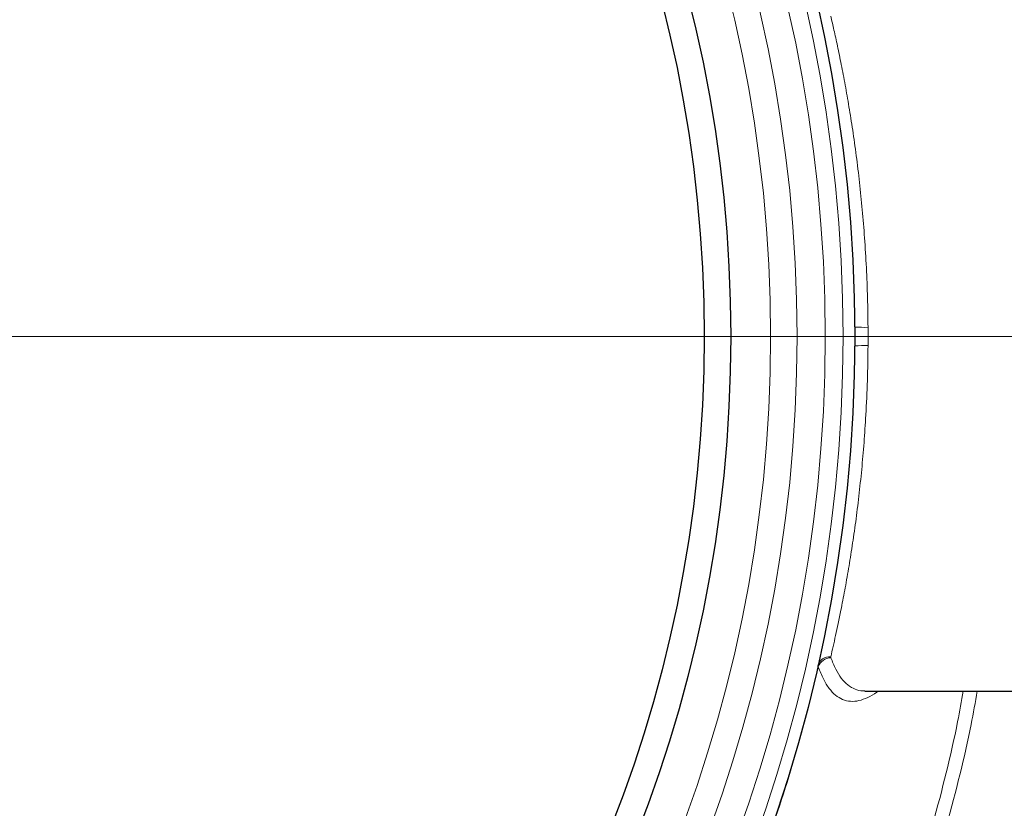
# Model space of a CAD drawing. Units: millimetres. Extents: x 15 to 837, y 5 to 589.
# Drawn here: x 612 to 621, y 285 to 292 of the extents above; entities that cross this region are included whole.
import ezdxf

# ---------------------------------------------------------------- set-up
doc = ezdxf.new("R2010")
doc.units = ezdxf.units.MM

# ---------------------------------------------------------------- blocks, each defined once
blk = doc.blocks.new('SW_CENTERMARKSYMBOL_8')
at = {"color": 0, "linetype": 'Continuous', "lineweight": 18}
blk.add_line((0.2, 0), (36.493, 0), dxfattribs=at)
blk = doc.blocks.new('SW_CENTERMARKSYMBOL_9')
at = {"color": 0, "linetype": 'Continuous', "lineweight": 18}
blk.add_line((0.2, 0), (13.5, 0), dxfattribs=at)

msp = doc.modelspace()

# ---------------------------------------------------------------- linework, layer by layer
at = {"color": 1, "linetype": 'Continuous', "lineweight": 18}
for p, q in [((619.43941, 289.55463), (619.43941, 289.38864)), ((619.10303, 286.58171), (619.10353, 286.57251)), ((618.99034, 286.4896), (618.98602, 286.49995))]:
    msp.add_line(p, q, dxfattribs=at)
at = {"color": 7, "linetype": 'Continuous', "lineweight": 25}
msp.add_line((619.41067, 286.27163), (623.31968, 286.27163), dxfattribs=at)
for centre, radius in [((595.91968, 289.47163), 36.00234), ((595.91968, 289.47163), 36), ((605.91968, 289.47163), 13.4), ((605.91968, 289.47163), 12.28), ((605.91968, 289.47163), 12.04)]:
    msp.add_circle(centre, radius, dxfattribs=at)
at = {"color": 1, "linetype": 'Continuous', "lineweight": 18}
for radius in [13.29456, 13.13344, 12.87888, 12.64]:
    msp.add_circle((605.91968, 289.47163), radius, dxfattribs=at)
for centre, radius, start, end in [((619.40206, 290.71318), 1.15916, 265.911413, 271.846551), ((619.40206, 288.23008), 1.15916, 88.153449, 94.088587), ((619.09356, 286.47065), 0.11146, 85.126797, 164.759685), ((619.10976, 286.44529), 0.12738, 92.805094, 159.641553), ((603.91968, 289.47163), 17.75853, 280.381124, 349.618876)]:
    msp.add_arc(centre, radius, start, end, dxfattribs=at)
at = {"color": 7, "linetype": 'Continuous', "lineweight": 25}
msp.add_arc((603.91968, 289.47163), 17.92, 280.286561, 349.713439, dxfattribs=at)
at = {"color": 1, "linetype": 'Continuous', "lineweight": 18}
for points, knots in [([(619.10303, 292.36156), (619.11243, 292.32127), (619.13122, 292.24069), (619.16345, 292.09391), (619.19769, 291.92832), (619.23295, 291.74455), (619.26779, 291.54639), (619.30163, 291.3336), (619.3338, 291.10507), (619.36304, 290.86453), (619.38826, 290.61614), (619.40921, 290.35943), (619.42518, 290.09327), (619.43599, 289.82344), (619.43828, 289.64294), (619.43941, 289.55463)], [0, 0, 0, 0, 0.0760317, 0.1520646, 0.2303183, 0.3085725, 0.3845972, 0.4606214, 0.5388564, 0.61709, 0.6929339, 0.7687764, 0.8469448, 0.925112, 1, 1, 1, 1]), ([(619.43941, 289.38864), (619.43796, 289.28405), (619.43505, 289.0738), (619.42168, 288.78138), (619.40386, 288.51295), (619.38264, 288.26754), (619.35724, 288.02827), (619.32835, 287.79759), (619.29696, 287.57915), (619.26364, 287.37225), (619.22909, 287.17796), (619.18926, 286.97206), (619.14516, 286.76324), (619.11714, 286.64252), (619.10303, 286.58171)], [0, 0, 0, 0, 0.0886925, 0.1783063, 0.2514242, 0.3245433, 0.3997128, 0.4748837, 0.5494396, 0.6239963, 0.7006224, 0.7772486, 0.8877916, 1, 1, 1, 1]), ([(619.10353, 286.57251), (619.11772, 286.53685), (619.1461, 286.46552), (619.19772, 286.38439), (619.25612, 286.32278), (619.32147, 286.28583), (619.37341, 286.27005), (619.4045, 286.27302), (619.41067, 286.27361)], [0, 0, 0, 0, 0.1883401, 0.3766844, 0.5707272, 0.7647776, 0.9533062, 1, 1, 1, 1]), ([(618.99034, 286.4896), (618.92105, 286.20972), (618.78248, 285.64995), (618.53614, 284.9175), (618.28793, 284.28516), (618.04946, 283.74922), (617.75067, 283.14911), (617.37871, 282.49246), (616.92091, 281.78999), (616.45738, 281.16707), (615.9997, 280.61885), (615.55784, 280.13889), (615.09333, 279.68083), (614.63148, 279.26758), (614.1768, 278.89628), (613.73211, 278.56267), (613.27291, 278.24706), (612.74766, 277.91724), (612.15285, 277.58292), (611.48509, 277.25469), (610.79363, 276.96096), (610.07989, 276.70435), (609.34588, 276.48637), (608.57346, 276.30492), (607.76322, 276.16166), (607.19862, 276.10802), (606.91576, 276.08115)], [0, 0, 0, 0, 0.0506754, 0.1013509, 0.13571, 0.1700856, 0.2044448, 0.2535362, 0.3026756, 0.351767, 0.3899538, 0.4281857, 0.4664175, 0.5046043, 0.5370997, 0.5695951, 0.6023145, 0.6350339, 0.6786064, 0.7222122, 0.7657847, 0.8106188, 0.8554894, 0.9003235, 0.9500619, 1, 1, 1, 1]), ([(619.53015, 286.27163), (619.52618, 286.26829), (619.49406, 286.24121), (619.4359, 286.21079), (619.35633, 286.18103), (619.28044, 286.17529), (619.20977, 286.19177), (619.14525, 286.23075), (619.0871, 286.2924), (619.03446, 286.37603), (619.00509, 286.45165), (618.99034, 286.4896)], [0, 0, 0, 0, 0.0170413, 0.137834, 0.2593575, 0.383228, 0.5079338, 0.6287643, 0.7504199, 0.874737, 1, 1, 1, 1]), ([(607.11968, 273.10312), (607.35195, 273.14937), (607.89568, 273.25764), (608.73652, 273.48991), (609.63215, 273.78592), (610.50072, 274.13044), (611.34083, 274.51811), (612.16613, 274.95588), (612.97309, 275.4442), (613.75839, 275.98261), (614.50459, 276.55917), (615.21006, 277.17092), (615.87413, 277.81428), (616.50775, 278.49987), (617.10734, 279.2271), (617.66994, 279.99441), (618.18307, 280.78477), (618.64614, 281.59486), (619.05976, 282.42108), (619.43046, 283.27711), (619.75625, 284.16098), (620.03035, 285.07109), (620.21031, 285.77628), (620.28308, 286.1798), (620.29965, 286.27163)], [0, 0, 0, 0, 0.0359284, 0.0841074, 0.1322472, 0.1790121, 0.2258129, 0.2725777, 0.320699, 0.3688594, 0.4169806, 0.4637122, 0.5104797, 0.5572113, 0.6052981, 0.6534241, 0.7015108, 0.7482094, 0.7949438, 0.8416424, 0.8896955, 0.9377877, 0.9858408, 1, 1, 1, 1]), ([(620.42562, 286.27163), (620.40756, 286.17115), (620.33465, 285.76552), (620.15655, 285.06463), (619.89004, 284.17314), (619.56827, 283.29004), (619.19439, 282.418), (618.76729, 281.56063), (618.29658, 280.73659), (617.78484, 279.94798), (617.23554, 279.19601), (616.6398, 278.46856), (615.99772, 277.7693), (615.31046, 277.10139), (614.59306, 276.47946), (613.84872, 275.90457), (613.08109, 275.37675), (612.27775, 274.88746), (611.44003, 274.44008), (610.57003, 274.03736), (609.68701, 273.68769), (608.79401, 273.39276), (607.9409, 273.15723), (607.37806, 273.04387), (607.11968, 272.99183)], [0, 0, 0, 0, 0.0153459, 0.0619514, 0.1085928, 0.1551983, 0.2031587, 0.2511583, 0.2991187, 0.3457478, 0.3924128, 0.439042, 0.4870271, 0.5350514, 0.5830365, 0.6296835, 0.6763665, 0.7230135, 0.7710166, 0.8190589, 0.867062, 0.9137065, 0.9603868, 1, 1, 1, 1])]:
    msp.add_open_spline(points, degree=3, knots=knots, dxfattribs=at)

# ---------------------------------------------------------------- block references
at = {"color": 7, "linetype": 'Continuous', "lineweight": 0}
for name, p in [('SW_CENTERMARKSYMBOL_8', (595.91968, 289.47163)), ('SW_CENTERMARKSYMBOL_9', (605.91968, 289.47163))]:
    msp.add_blockref(name, p, dxfattribs=at)

doc.saveas('drawing.dxf')
